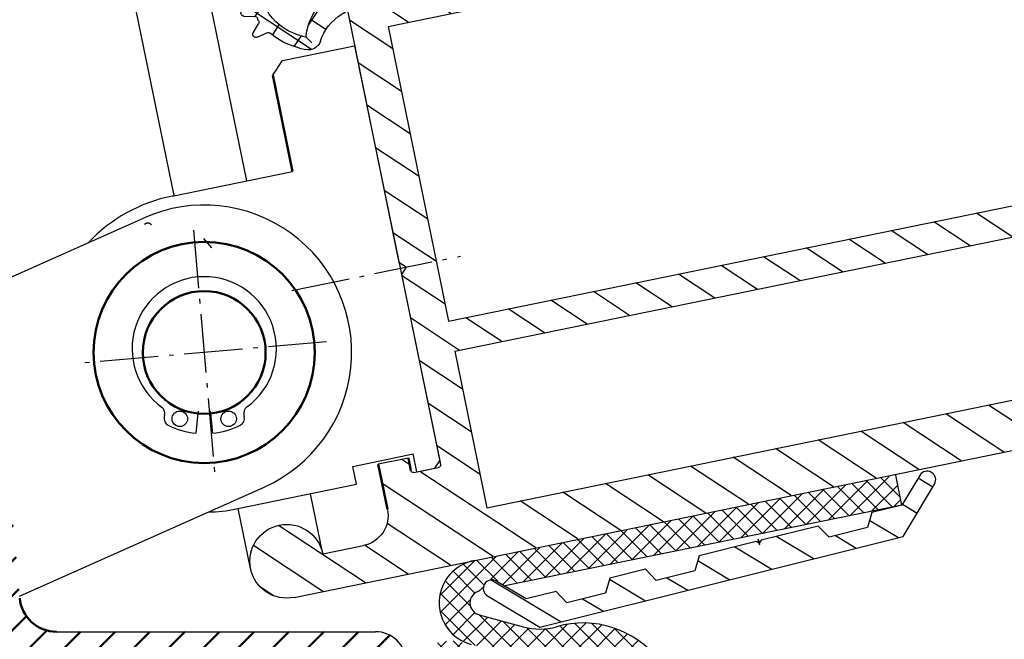
# Model space of a CAD drawing. Units: millimetres. Extents: x -39900 to 10350, y -25737 to 25906.
# Drawn here: x -12363 to -12282, y -21316 to -21266 of the extents above; entities that cross this region are included whole.
import ezdxf

# ---------------------------------------------------------------- set-up
doc = ezdxf.new("R2010")
doc.units = ezdxf.units.MM
for name, pattern in [('AM_DIN_F_W050', [6.25, 4.75, -1.5]), ('AM_DIN_F_W050x2', [3.125, 2.25, -0.875]), ('AM_DIN_G_W050', [13.75, 9.75, -1.5, 1, -1.5]), ('AM_DIN_G_W050x2', [6.875, 4.75, -0.875, 0.375, -0.875]), ('GEN7', [15, 10, -2.5, 0, -2.5])]:
    doc.linetypes.add(name, pattern=pattern)
doc.layers.add('7', color=212, linetype='GEN7')
doc.layers.add('8', color=1, linetype='Continuous')
for name, color, linetype, lineweight in [('AM_0', 7, 'Continuous', 50), ('AM_3', 6, 'AM_DIN_F_W050', 25), ('AM_7', 142, 'AM_DIN_G_W050', 25), ('AM_8', 1, 'Continuous', 25)]:
    doc.layers.add(name, color=color, linetype=linetype, lineweight=lineweight)

# ---------------------------------------------------------------- blocks, each defined once
blk = doc.blocks.new('Dichtung 2')
h = blk.add_hatch()
h.set_pattern_fill('_U', color=256, scale=2, angle=45, style=0, double=1, pattern_type=0)
h.set_pattern_definition([(45, (-125.3338088219461, -230.4821875687321), (-1.414213562373095, 1.414213562373095), []), (135, (-125.3338088219461, -230.4821875687321), (-1.414213562373095, -1.414213562373095), [])])
edge = h.paths.add_edge_path()
edge.add_arc((-5877.808922269573, 2443.867943770011), 0.2499999999991565, 190.9229933612258, 335.9229933678441)
edge.add_line((-5877.58067277687, 2443.765952745498), (-5877.219817352666, 2444.557777705814))
edge.add_arc((-5876.992327034947, 2444.454104395149), 0.2499999999999677, 90.07560214251168, 155.4999999996913, ccw=False)
edge.add_arc((-5877.000244070511, 2450.454099171859), 5.750000000000031, 270.0756021426205, 271.9243978571889)
edge.add_arc((-5876.84227458746, 2444.459821239335), 0.2499999999983065, 16.500000000489592, 81.92439786028058, ccw=False)
edge.add_line((-5876.602569653745, 2444.530825075513), (-5876.354378404729, 2443.692945460849))
edge.add_arc((-5876.115204193389, 2443.765716998075), 0.2500000000001062, 196.9229933610719, 341.922993367943)
edge.add_line((-5875.87754411023, 2443.68814325978), (-5875.601433736078, 2444.513350183066))
edge.add_arc((-5875.364352822276, 2444.434024018964), 0.2500000000006024, 96.07560214295728, 161.4999999998741, ccw=False)
edge.add_arc((-5875.999396721164, 2450.400322640932), 5.750000000000318, 276.0756021431044, 277.9243978578659)
edge.add_arc((-5875.21571995074, 2444.455394297428), 0.2500000000011109, 22.49999999981759, 87.92439785496128, ccw=False)
edge.add_line((-5874.984750067611, 2444.551065155519), (-5874.651748759376, 2443.747128880887))
edge.add_arc((-5874.420078874671, 2443.841091982804), 0.2500000000015691, 202.0770066317151, 347.0770066388388)
edge.add_line((-5874.176410993863, 2443.785181662979), (-5873.987271853597, 2444.638333191357))
edge.add_arc((-5873.743197851817, 2444.584223287874), 0.2499999999998671, 102.0756021425994, 167.5000000002223, ccw=False)
edge.add_arc((-5874.998410940096, 2450.451457738874), 5.749999999999877, 282.0756021427545, 283.9243978575645)
edge.add_arc((-5873.513340324309, 2444.641906331404), 0.2499999999991324, 48.50000000036971, 113.9243978558722, ccw=False)
edge.add_line((-5873.347685312257, 2444.829145261602), (-5872.693198647126, 2444.250104373649))
edge.add_arc((-5872.528930452015, 2444.438561159344), 0.2499999999991359, 228.9229933611786, 373.9229933679402)
edge.add_line((-5872.28627545264, 2444.498715554676), (-5872.489413621138, 2445.344846921222))
edge.add_arc((-5872.246321141039, 2445.403208262186), 0.2499999999998096, 128.0756021425987, 193.5000000000122, ccw=False)
edge.add_arc((-5875.946525486385, 2450.126394454015), 5.750000000000753, 308.0756021427408, 334.9999999999903)
edge.add_line((-5870.735255710924, 2447.696339449004), (-5870.513282157447, 2448.172363270609))
edge.add_arc((-5871.419589944484, 2448.594981532349), 0.9999999999998831, 335.0000000000475, 421.2197930846505)
edge.add_arc((-5869.074729698745, 2452.863758940034), 3.870403487228236, 198.6720392397759, 241.2197930878198, ccw=False)
edge.add_arc((-5873.241420793398, 2451.624646527725), 0.5000000000009095, 359.9999999997394, 450)
edge.add_line((-5873.241420793398, 2452.124646527725), (-5875.067522668891, 2452.124646527725))
edge.add_arc((-5875.067522668891, 2452.374646527725), 0.25, 180, 270, ccw=False)
edge.add_line((-5875.317522668891, 2452.374646527725), (-5875.317522668891, 2453.774646527726))
edge.add_arc((-5875.067522668891, 2453.774646527726), 0.25, 90, 180, ccw=False)
edge.add_line((-5875.067522668891, 2454.024646527726), (-5874.61752266889, 2454.024646527726))
edge.add_arc((-5874.61752266889, 2454.274646527726), 0.25, 270, 360)
edge.add_line((-5874.36752266889, 2454.274646527726), (-5874.36752266889, 2454.441378508627))
edge.add_arc((-5874.617522668889, 2454.441378508626), 0.2499999999990905, 1.042204158025757e-10, 36.84295147910671)
edge.add_line((-5874.417452146111, 2454.591284432175), (-5875.416423763533, 2455.924552451274))
edge.add_arc((-5875.616494286312, 2455.774646527726), 0.2499999999995894, 36.8429514788149, 90)
edge.add_line((-5875.616494286312, 2456.024646527726), (-5881.366347300484, 2456.024646527726))
edge.add_arc((-5881.366347300484, 2455.774646527726), 0.25, 90.00000000020843, 143.1570485212267)
edge.add_line((-5881.566417823264, 2455.924552451273), (-5882.565389440684, 2454.591284432174))
edge.add_arc((-5882.365318917905, 2454.441378508626), 0.2499999999998621, 143.1570485211017, 179.9999999998958)
edge.add_line((-5882.615318917905, 2454.441378508627), (-5882.615318917905, 2454.274646527726))
edge.add_arc((-5882.365318917905, 2454.274646527726), 0.25, 180, 270)
edge.add_line((-5882.365318917905, 2454.024646527726), (-5881.915318917905, 2454.024646527726))
edge.add_arc((-5881.915318917905, 2453.774646527726), 0.25, 0, 90, ccw=False)
edge.add_line((-5881.665318917905, 2453.774646527726), (-5881.665318917904, 2452.374646527725))
edge.add_arc((-5881.915318917904, 2452.374646527727), 0.25, 270, 359.9999999995831, ccw=False)
edge.add_line((-5881.915318917904, 2452.124646527727), (-5883.741420793397, 2452.124646527727))
edge.add_arc((-5883.741420793397, 2451.624646527727), 0.5, 90, 180)
edge.add_arc((-5887.908111888197, 2452.863758939862), 3.870403487311183, 298.78020691534425, 341.32796076339685, ccw=False)
edge.add_arc((-5885.563251642349, 2448.594981532237), 0.9999999999171535, 118.7802069101817, 204.999999994974)
edge.add_line((-5886.469559429348, 2448.172363270611), (-5886.24758587587, 2447.696339449005))
edge.add_arc((-5881.036316100412, 2450.126394454016), 5.74999999999866, 205.0000000000294, 231.9243978574066)
edge.add_arc((-5884.73652044576, 2445.40320826219), 0.2500000000008969, -13.500000000369027, 51.92439785336188, ccw=False)
edge.add_line((-5884.49342796566, 2445.344846921224), (-5884.696566134158, 2444.49871555468))
edge.add_arc((-5884.453911134782, 2444.438561159346), 0.2500000000003044, 166.0770066319076, 311.0770066388415)
edge.add_line((-5884.28964293967, 2444.250104373651), (-5883.635156274542, 2444.829145261605))
edge.add_arc((-5883.469501262489, 2444.641906331406), 0.2500000000011496, 66.07560214247678, 131.4999999995792, ccw=False)
edge.add_arc((-5881.984430646699, 2450.451457738875), 5.74999999999967, 256.0756021424817, 257.9243978573192)
edge.add_arc((-5883.239643734982, 2444.584223287875), 0.2500000000005159, 12.499999999936108, 77.92439785488932, ccw=False)
edge.add_line((-5882.995569733201, 2444.638333191359), (-5882.806430592933, 2443.785181662981))
edge.add_arc((-5882.562762712127, 2443.841091982806), 0.2499999999990245, 192.9229933611529, 337.9229933679533)
edge.add_line((-5882.331092827425, 2443.747128880888), (-5881.998091519187, 2444.551065155519))
edge.add_arc((-5881.76712163606, 2444.455394297428), 0.2500000000000306, 92.07560214275111, 157.4999999999266, ccw=False)
edge.add_arc((-5880.983444865681, 2450.400322640939), 5.75000000000033, 262.0756021426922, 263.9243978572784)
edge.add_arc((-5881.618488764522, 2444.434024018966), 0.2500000000004587, 18.499999999829527, 83.92439785914848, ccw=False)
edge.add_line((-5881.38140785072, 2444.513350183067), (-5881.105297476566, 2443.688143259782))
edge.add_arc((-5880.867637393409, 2443.765716998076), 0.2499999999988283, 198.0770066320873, 343.077006638668)
edge.add_line((-5880.62846318207, 2443.692945460849), (-5880.380271933052, 2444.530825075513))
edge.add_arc((-5880.140566999336, 2444.459821239337), 0.2499999999999311, 98.075602142815, 163.4999999999286, ccw=False)
edge.add_arc((-5879.982597516257, 2450.454099171859), 5.749999999999141, 268.0756021423937, 269.9243978571257)
edge.add_arc((-5879.990514551851, 2444.454104395149), 0.2500000000000067, 24.500000000032628, 89.92439785644598, ccw=False)
edge.add_line((-5879.763024234131, 2444.557777705814), (-5879.40216880993, 2443.765952745499))
edge.add_arc((-5879.173919317227, 2443.86794377001), 0.2499999999997911, 204.0770066316802, 349.0770066389555)
edge.add_line((-5878.928448630286, 2443.820571395644), (-5878.769199267425, 2444.679804067966))
edge.add_arc((-5878.523385540536, 2444.634245186594), 0.249999999998304, 104.07560214307011, 169.5000000002717, ccw=False)
edge.add_arc((-5878.491420793399, 2450.625990759088), 5.750000000000144, 269.0756021426652, 270.9243978573348)
edge.add_arc((-5878.459456046261, 2444.634245186592), 0.2500000000000994, 10.500000000062187, 75.92439785723349, ccw=False)
edge.add_line((-5878.21364231937, 2444.679804067966), (-5878.054392956512, 2443.820571395644))
edge = h.paths.add_edge_path(flags=16)
edge.add_line((-5880.665318917904, 2452.624646527726), (-5880.665318917905, 2454.524646527726))
edge.add_arc((-5880.165318917905, 2454.524646527726), 0.5, 90, 180, ccw=False)
edge.add_line((-5880.165318917905, 2455.024646527726), (-5876.817522668891, 2455.024646527726))
edge.add_arc((-5876.817522668891, 2454.524646527726), 0.5, 0, 90, ccw=False)
edge.add_line((-5876.317522668891, 2454.524646527726), (-5876.317522668891, 2452.624646527725))
edge.add_arc((-5876.817522668891, 2452.624646527725), 0.5, -90, 0, ccw=False)
edge.add_line((-5876.817522668891, 2452.124646527725), (-5880.165318917904, 2452.124646527726))
edge.add_arc((-5880.165318917904, 2452.624646527726), 0.5, 180, 270, ccw=False)
edge = h.paths.add_edge_path(flags=16)
edge.add_line((-5871.460480735968, 2448.432203292698), (-5871.459899045235, 2448.431146026691))
edge.add_arc((-5871.354601437027, 2448.261109519713), 0.1999999999997556, 121.7684715652759, 155.0000000000727)
edge.add_line((-5871.535862994434, 2448.34563317206), (-5871.641563497962, 2448.118957710743))
edge.add_arc((-5875.946525486384, 2450.126394454016), 4.750000000000178, 295.0452940455598, 334.9999999999442, ccw=False)
edge.add_arc((-5873.956852897824, 2445.868319420585), 0.05000000000001247, 282.8035016707517, 295.04529404868896, ccw=False)
edge.add_arc((-5874.998410940086, 2450.451457738877), 4.7499999999997, 266.86817448455656, 282.8035016691689, ccw=False)
edge.add_arc((-5875.999396721173, 2450.400322640938), 4.749999999991671, 260.9314924480669, 278.9806212287876, ccw=False)
edge.add_arc((-5876.755950230518, 2445.660319815262), 0.04999999999997819, 80.93149243686968, 92.91730326660993)
edge.add_arc((-5877.000244070515, 2450.454099171859), 4.749999999999555, 254.4287464878872, 272.917303267395, ccw=False)
edge.add_arc((-5878.288739501081, 2445.830271804255), 0.04999999999993833, 74.42874649247024, 92.42004922213042)
edge.add_arc((-5878.491420793401, 2450.625990759088), 4.749999999999974, 267.57995077323693, 272.42004922676307, ccw=False)
edge.add_arc((-5878.694102085717, 2445.830271804256), 0.04999999999936944, 87.57995078201267, 105.5712535109613)
edge.add_arc((-5879.98259751628, 2450.45409917186), 4.749999999999756, 267.0826967325392, 285.57125351204354, ccw=False)
edge.add_arc((-5880.226891356277, 2445.660319815262), 0.05000000000021516, 87.08269674070257, 99.0685075546505)
edge.add_arc((-5880.983444865675, 2450.40032264094), 4.750000000000755, 261.0193787718184, 279.0685075526598, ccw=False)
edge.add_arc((-5881.984430646651, 2450.451457738873), 4.750000000008201, 257.1964983301569, 273.1318255146798, ccw=False)
edge.add_arc((-5883.025988688973, 2445.868319420586), 0.0500000000000478, 244.9547059536407, 257.1964983335444, ccw=False)
edge.add_arc((-5881.036316100413, 2450.126394454018), 4.750000000000011, 205.0000000000459, 244.954705954477, ccw=False)
edge.add_line((-5885.341278088836, 2448.118957710746), (-5885.446978592362, 2448.345633172063))
edge.add_arc((-5885.628240149769, 2448.261109519715), 0.1999999999997349, 24.99999999992732, 58.23152843472407)
edge.add_line((-5885.522942541561, 2448.431146026694), (-5885.522360850828, 2448.432203292701))
edge.add_line((-5885.522360850828, 2448.432203292701), (-5885.521779160095, 2448.433260558707))
edge.add_arc((-5885.444068968325, 2448.61754600603), 0.1999999999999518, 247.1356341650589, 287.6318186451552)
edge.add_arc((-5886.782823479833, 2452.829717430612), 4.619802229981357, 287.6318186449238, 329.1878477426795)
edge.add_arc((-5882.643330189815, 2450.360894059442), 0.2000000000010302, 133.9297968035601, 149.187847744275, ccw=False)
edge.add_arc((-5881.741420793396, 2449.424646527724), 1.499999999999741, 89.99999999996533, 133.9297968041625, ccw=False)
edge.add_line((-5881.741420793395, 2450.924646527724), (-5875.241420793397, 2450.924646527725))
edge.add_arc((-5875.241420793402, 2449.424646527724), 1.500000000000909, 46.07020319576333, 89.99999999982629, ccw=False)
edge.add_arc((-5874.339511396983, 2450.360894059444), 0.1999999999999819, 30.812152256684783, 46.07020319543187, ccw=False)
edge.add_arc((-5870.200018106954, 2452.829717430604), 4.619802229985941, 210.8121522571039, 252.3681813548577)
edge.add_arc((-5871.538772618483, 2448.617546006027), 0.2000000000034249, 252.3681813556965, 292.8643658381634)
edge.add_line((-5871.461062426701, 2448.433260558705), (-5871.460480735968, 2448.432203292698))
for p, q in [((-5881.566417823264, 2455.924552451273), (-5882.565389440684, 2454.591284432174)), ((-5875.616494286312, 2456.024646527726), (-5881.366347300484, 2456.024646527726)), ((-5875.416423763533, 2455.924552451274), (-5874.417452146111, 2454.591284432174)), ((-5880.665318917905, 2454.524646527726), (-5880.665318917904, 2452.624646527725)), ((-5880.165318917905, 2455.024646527726), (-5876.817522668891, 2455.024646527726)), ((-5876.317522668891, 2454.524646527726), (-5876.317522668891, 2452.624646527725)), ((-5882.615318917905, 2454.441378508627), (-5882.615318917905, 2454.274646527726)), ((-5881.915318917905, 2454.024646527726), (-5882.365318917905, 2454.024646527726)), ((-5881.665318917905, 2453.774646527726), (-5881.665318917904, 2452.374646527725)), ((-5875.317522668891, 2453.774646527726), (-5875.317522668891, 2452.374646527725)), ((-5875.067522668891, 2454.024646527726), (-5874.61752266889, 2454.024646527726)), ((-5874.36752266889, 2454.441378508627), (-5874.36752266889, 2454.274646527726)), ((-5881.915318917904, 2452.124646527727), (-5883.741420793397, 2452.124646527727)), ((-5876.817522668891, 2452.124646527725), (-5880.165318917904, 2452.124646527726)), ((-5875.067522668891, 2452.124646527725), (-5873.241420793398, 2452.124646527725)), ((-5881.741420793398, 2450.924646527727), (-5875.241420793397, 2450.924646527725)), ((-5886.24758587587, 2447.696339449005), (-5886.469559429349, 2448.172363270612)), ((-5886.038482669894, 2448.750401834834), (-5885.522360850828, 2448.432203292701)), ((-5885.522942541561, 2448.431146026694), (-5885.521779160095, 2448.433260558707)), ((-5885.341278088834, 2448.118957710746), (-5885.446978592362, 2448.345633172063)), ((-5871.641563497962, 2448.118957710743), (-5871.535862994434, 2448.34563317206)), ((-5871.459899045235, 2448.431146026691), (-5871.461062426701, 2448.433260558705)), ((-5870.944358916902, 2448.750401834831), (-5871.460480735968, 2448.432203292698)), ((-5870.735255710927, 2447.696339449003), (-5870.513282157447, 2448.172363270609)), ((-5884.696566134158, 2444.49871555468), (-5884.49342796566, 2445.344846921224)), ((-5872.28627545264, 2444.498715554677), (-5872.489413621138, 2445.344846921222)), ((-5884.289642939671, 2444.250104373651), (-5883.635156274542, 2444.829145261605)), ((-5882.806430592933, 2443.785181662981), (-5882.995569733201, 2444.638333191358)), ((-5882.331092827422, 2443.747128880889), (-5881.998091519187, 2444.551065155519)), ((-5881.105297476566, 2443.688143259782), (-5881.38140785072, 2444.513350183067)), ((-5880.628463182069, 2443.69294546085), (-5880.380271933052, 2444.530825075513)), ((-5879.40216880993, 2443.765952745499), (-5879.763024234132, 2444.557777705815)), ((-5878.928448630286, 2443.820571395644), (-5878.769199267425, 2444.679804067966)), ((-5878.054392956512, 2443.820571395644), (-5878.213642319372, 2444.679804067966)), ((-5877.580672776868, 2443.765952745499), (-5877.219817352666, 2444.557777705814)), ((-5876.354378404729, 2443.692945460849), (-5876.602569653745, 2444.530825075513)), ((-5875.877544110232, 2443.688143259781), (-5875.601433736078, 2444.513350183066)), ((-5874.651748759376, 2443.747128880887), (-5874.984750067611, 2444.551065155518)), ((-5874.176410993865, 2443.78518166298), (-5873.987271853597, 2444.638333191357)), ((-5872.693198647126, 2444.250104373649), (-5873.347685312256, 2444.829145261603))]:
    blk.add_line(p, q)
for centre, radius, start, end in [((-5881.366347300484, 2455.774646527726), 0.25, 90, 143.1570485211948), ((-5875.616494286312, 2455.774646527726), 0.25, 36.84295147880518, 90), ((-5882.365318917905, 2454.441378508627), 0.25, 143.1570485211948, 180), ((-5880.165318917905, 2454.524646527726), 0.5, 90, 180), ((-5876.817522668891, 2454.524646527726), 0.5, 0, 90), ((-5874.61752266889, 2454.441378508627), 0.25, 0, 36.84295147880518), ((-5882.365318917905, 2454.274646527726), 0.25, 180, 270), ((-5881.915318917905, 2453.774646527726), 0.25, 0, 90), ((-5875.067522668891, 2453.774646527726), 0.25, 90, 180), ((-5874.61752266889, 2454.274646527726), 0.25, 270, 0), ((-5883.741420793397, 2451.624646527727), 0.5, 90, 179.9999999999796), ((-5881.915318917904, 2452.374646527727), 0.25, 270, 359.9999999999796), ((-5880.165318917904, 2452.624646527726), 0.5, 179.9999999999796, 270), ((-5876.817522668891, 2452.624646527725), 0.5, 270, 0), ((-5875.067522668891, 2452.374646527725), 0.25, 180, 270), ((-5873.241420793398, 2451.624646527725), 0.5, 0, 90), ((-5887.908111888198, 2452.863758939862), 3.870403487311465, 298.7802069153637, 341.3279607633669), ((-5869.074729698597, 2452.863758939859), 3.870403487311465, 198.6720392366177, 241.2197930846131), ((-5882.643330189814, 2450.360894059444), 0.2, 133.9297968041909, 149.1878477428018), ((-5881.741420793395, 2449.424646527724), 1.5, 90, 133.9297968041909), ((-5875.241420793401, 2449.424646527723), 1.5, 46.07020319579983, 90), ((-5874.339511396982, 2450.360894059443), 0.2, 30.81215225715415, 46.07020319579983), ((-5886.782823479842, 2452.829717430606), 4.619802229985367, 287.6318186451596, 329.1878477428018), ((-5870.200018106953, 2452.829717430603), 4.619802229985367, 210.8121522571542, 252.3681813548446), ((-5885.563251642312, 2448.594981532352), 1, 118.7802069153637, 205.0000000000362), ((-5871.419589944484, 2448.59498153235), 1, 334.9999999999551, 61.21979308461308), ((-5885.628240149769, 2448.261109519714), 0.2, 25.00000000003617, 58.23152843476876), ((-5885.444068968325, 2448.61754600603), 0.2, 247.1356341650607, 287.6318186451596), ((-5881.036316100412, 2450.126394454017), 4.749999999999996, 205.0000000000362, 244.9547059544154), ((-5875.946525486384, 2450.126394454016), 4.749999999999996, 295.0452940455414, 334.9999999999551), ((-5871.538772618471, 2448.617546006028), 0.2, 252.3681813548446, 292.8643658349413), ((-5871.354601437027, 2448.261109519712), 0.2, 121.7684715652073, 154.9999999999552), ((-5881.036316100412, 2450.126394454018), 5.749999999999996, 205.0000000000362, 231.924397857422), ((-5875.946525486384, 2450.126394454017), 5.749999999999996, 308.0756021425828, 334.9999999999551), ((-5883.025988688973, 2445.868319420586), 0.05, 244.9547059544154, 257.196498330859), ((-5881.984430646709, 2450.451457738878), 4.749999999999997, 257.196498330859, 273.1318255153885), ((-5880.983444865677, 2450.400322640939), 4.749999999999999, 261.0193787718389, 279.0685075525718), ((-5880.226891356278, 2445.660319815262), 0.05, 87.08269673255033, 99.06850755278408), ((-5879.982597516281, 2450.45409917186), 4.749999999999999, 267.0826967325503, 285.5712535120567), ((-5878.694102085719, 2445.830271804255), 0.05, 87.57995077317818, 105.5712535121114), ((-5878.694102085716, 2445.830271804255), 0.05, 87.57995077317653, 105.5712535120568), ((-5878.491420793395, 2450.625990759088), 4.75, 267.5799507731712, 272.4200492268178), ((-5878.288739501081, 2445.830271804255), 0.05, 74.42874648788863, 92.42004922682182), ((-5878.288739501078, 2445.830271804255), 0.05, 74.4287464878399, 92.4200492268234), ((-5877.000244070515, 2450.45409917186), 4.749999999999999, 254.4287464878886, 272.9173032673975), ((-5876.755950230518, 2445.660319815262), 0.05, 80.93149244717114, 92.91730326739753), ((-5875.999396721119, 2450.400322640938), 4.749999999999999, 260.9314924474284, 278.9806212281534), ((-5874.998410940087, 2450.451457738877), 4.749999999999997, 266.8681744845626, 282.8035016691407), ((-5873.956852897823, 2445.868319420585), 0.05, 282.8035016691407, 295.0452940455414), ((-5884.736520445759, 2445.403208262188), 0.2499999999999999, 346.4999999999464, 51.92439785742203), ((-5883.469501262488, 2444.641906331406), 0.2499999999999999, 66.07560214273, 131.4999999998262), ((-5881.984430646709, 2450.451457738878), 5.749999999999996, 256.0756021424665, 257.9243978574208), ((-5878.523385540537, 2444.634245186592), 0.25, 104.0756021426666, 169.4999999998574), ((-5878.491420793398, 2450.625990759088), 5.75, 269.0756021426743, 270.9243978573257), ((-5878.459456046261, 2444.634245186592), 0.25, 10.50000000012331, 75.924397857284), ((-5874.998410940087, 2450.451457738876), 5.749999999999996, 282.0756021425831, 283.9243978574692), ((-5873.51334032431, 2444.641906331404), 0.2499999999999999, 48.50000000013575, 113.9243978572687), ((-5872.246321141039, 2445.403208262186), 0.2499999999999999, 128.0756021425828, 193.5000000000251), ((-5884.453911134782, 2444.438561159346), 0.2499999999999999, 166.0770066319155, 311.0770066387946), ((-5883.239643734981, 2444.584223287875), 0.2499999999999999, 12.50000000003165, 77.92439785742074), ((-5881.76712163606, 2444.455394297428), 0.2499999999999999, 92.07560214275352, 157.49999999987), ((-5880.983444865678, 2450.400322640939), 5.749999999999999, 262.0756021425909, 263.9243978572511), ((-5881.618488764521, 2444.434024018965), 0.25, 18.50000000009138, 83.92439785725105), ((-5880.140566999336, 2444.459821239337), 0.25, 98.07560214271774, 163.4999999999332), ((-5879.982597516283, 2450.45409917186), 5.75, 268.0756021427431, 269.9243978573841), ((-5879.990514551851, 2444.454104395149), 0.25, 24.50000000006026, 89.92439785738404), ((-5876.992327034947, 2444.454104395149), 0.25, 90.07560214261595, 155.4999999999221), ((-5877.000244070513, 2450.454099171859), 5.75, 270.075602142616, 271.9243978572056), ((-5876.842274587462, 2444.459821239337), 0.25, 16.5000000000413, 81.92439785722534), ((-5875.364352822276, 2444.434024018964), 0.25, 96.07560214269847, 161.4999999998826), ((-5875.999396721118, 2450.400322640938), 5.749999999999999, 276.0756021426985, 277.9243978574016), ((-5875.215719950738, 2444.455394297427), 0.2499999999999999, 22.5000000001222, 87.92439785724648), ((-5873.743197851817, 2444.584223287873), 0.2499999999999999, 102.0756021425831, 167.4999999999422), ((-5872.528930452016, 2444.438561159343), 0.2499999999999999, 228.9229933611749, 13.92299336805433), ((-5882.562762712128, 2443.841091982806), 0.2499999999999999, 192.9229933612345, 337.9229933680353), ((-5880.867637393409, 2443.765716998076), 0.25, 198.0770066321, 343.0770066387078), ((-5879.173919317226, 2443.86794377001), 0.25, 204.0770066321117, 349.0770066388612), ((-5877.808922269572, 2443.86794377001), 0.25, 190.9229933611188, 335.9229933678541), ((-5876.115204193388, 2443.765716998075), 0.25, 196.9229933612665, 341.9229933678943), ((-5874.42007887467, 2443.841091982804), 0.2499999999999999, 202.0770066319487, 347.077006638743)]:
    blk.add_arc(centre, radius, start, end)
blk = doc.blocks.new('Rahmenprofil 02.05.')
at = {"layer": 'AM_8'}
h = blk.add_hatch(dxfattribs=at)
h.set_pattern_fill('_U', color=256, scale=2.5, angle=135, style=0, pattern_type=0)
h.set_pattern_definition([(135, (3748.282672912344, -6638.811974266609), (-1.767766952966369, -1.767766952966369), [])])
edge = h.paths.add_edge_path()
edge.add_line((-1575.876492866318, -2672.931877402826), (-1576.153313704551, -2672.931876692706))
edge.add_arc((-1576.153312934971, -2672.631876692707), 0.3000000000001458, 179.9999999999783, 269.99985302103073, ccw=False)
edge.add_line((-1576.453312934972, -2672.631876692707), (-1576.453312934973, -2672.417176105823))
edge.add_line((-1576.453312934973, -2672.417176105823), (-1576.453312934974, -2669.017176105823))
edge.add_line((-1576.453312934974, -2669.017176105823), (-1576.453312934972, -2668.241706808254))
edge.add_arc((-1576.155510986853, -2668.205180888371), 0.3000335699995897, 7.293649092007115, 186.9925014581598, ccw=False)
edge.add_line((-1575.85790513222, -2668.167090227897), (-1574.603061484002, -2668.594014467897))
edge.add_line((-1574.603061484002, -2668.594014467897), (-1574.64350371134, -2669.056268001487))
edge.add_arc((-1574.394455050079, -2669.078057088745), 0.2499999999990846, 174.9999651297387, 230.0600760314319)
edge.add_line((-1574.5549510601, -2669.269736588867), (-1574.480179141097, -2669.312900398674))
edge.add_arc((-1574.39445505008, -2669.078057088744), 0.249999999999997, 249.9465652077615, 304.994692937332)
edge.add_line((-1574.251079910244, -2669.28285838092), (-1573.724353594, -2668.914113347897))
edge.add_line((-1573.724353594, -2668.914113347897), (-1572.775348474, -2667.769307437898))
edge.add_line((-1572.775348474, -2667.769307437898), (-1572.604234138911, -2667.299533026621))
edge.add_arc((-1573.074038512293, -2667.128407777897), 0.4999999999995544, 339.9859540154537, 449.999999999974)
edge.add_line((-1573.074038512292, -2666.628407777897), (-1573.60574846519, -2666.628407777897))
edge.add_arc((-1573.60574846519, -2667.128407777897), 0.4999999999998863, 89.99999999994789, 159.8806347073925)
edge.add_line((-1574.075237487972, -2666.956419239073), (-1574.185062214001, -2667.256215397897))
edge.add_line((-1574.185062214001, -2667.256215397897), (-1575.44944171722, -2666.825762551834))
edge.add_arc((-1576.133601650459, -2668.705104241296), 2.000000000000222, 69.99635235833824, 89.9945963892859)
edge.add_line((-1576.133413028862, -2666.70510425019), (-1576.453312934956, -2666.705074080173))
edge.add_line((-1576.453312934956, -2666.705074080173), (-1576.453312934957, -2665.781740283928))
edge.add_line((-1576.453312934957, -2665.781740283928), (-1577.707600758364, -2662.514208791188))
edge.add_line((-1577.707600758364, -2662.514208791188), (-1578.353574946387, -2662.226602552711))
edge.add_line((-1578.353574946387, -2662.226602552711), (-1578.065968707911, -2661.58062836469))
edge.add_line((-1578.065968707911, -2661.580628364689), (-1579.353312935004, -2658.226981996189))
edge.add_line((-1579.353312935004, -2658.22698199619), (-1579.353312935005, -2655.705073981651))
edge.add_line((-1579.353312935005, -2655.705073981651), (-1592.953312935005, -2655.705073981652))
edge.add_line((-1592.953312935005, -2655.705073981652), (-1592.953312935005, -2612.645061289324))
edge.add_line((-1592.953312935005, -2612.645061289324), (-1580.953312935004, -2612.645061289324))
edge.add_line((-1580.953312935004, -2612.645061289325), (-1580.953312935005, -2609.645061289324))
edge.add_line((-1580.953312935005, -2609.645061289324), (-1592.953312935005, -2609.645061289324))
edge.add_line((-1592.953312935005, -2609.645061289324), (-1592.953312935005, -2606.347344209637))
edge.add_line((-1592.953312935005, -2606.347344209637), (-1593.453312935006, -2605.99724044053))
edge.add_line((-1593.453312935006, -2605.99724044053), (-1592.953312935007, -2605.647136671425))
edge.add_line((-1592.953312935007, -2605.647136671425), (-1593.453312935006, -2605.29703290232))
edge.add_line((-1593.453312935006, -2605.29703290232), (-1592.953312935006, -2604.946929133215))
edge.add_line((-1592.953312935006, -2604.946929133215), (-1593.453312935006, -2604.596825364109))
edge.add_line((-1593.453312935006, -2604.59682536411), (-1592.953312935006, -2604.246721595005))
edge.add_line((-1592.953312935006, -2604.246721595005), (-1593.453312935006, -2603.8966178259))
edge.add_line((-1593.453312935006, -2603.8966178259), (-1592.953312935006, -2603.546514056795))
edge.add_line((-1592.953312935006, -2603.546514056795), (-1593.453312935006, -2603.19641028769))
edge.add_line((-1593.453312935006, -2603.19641028769), (-1592.953312935006, -2602.846306518585))
edge.add_line((-1592.953312935006, -2602.846306518585), (-1593.453312935005, -2602.49620274948))
edge.add_line((-1593.453312935005, -2602.49620274948), (-1592.953312935005, -2602.146098980375))
edge.add_line((-1592.953312935005, -2602.146098980375), (-1593.453312935005, -2601.79599521127))
edge.add_line((-1593.453312935005, -2601.79599521127), (-1592.953312935005, -2601.445891442165))
edge.add_line((-1592.953312935005, -2601.445891442165), (-1593.453312935005, -2601.09578767306))
edge.add_line((-1593.453312935005, -2601.09578767306), (-1592.953312935005, -2600.745683903955))
edge.add_line((-1592.953312935005, -2600.745683903955), (-1593.453312935005, -2600.39558013485))
edge.add_line((-1593.453312935005, -2600.39558013485), (-1592.953312935005, -2600.045476365745))
edge.add_line((-1592.953312935005, -2600.045476365745), (-1593.453312935004, -2599.69537259664))
edge.add_line((-1593.453312935004, -2599.69537259664), (-1592.953312935005, -2599.345268827535))
edge.add_line((-1592.953312935005, -2599.345268827535), (-1593.453312935005, -2598.99516505843))
edge.add_line((-1593.453312935005, -2598.99516505843), (-1592.953312935004, -2598.645061289325))
edge.add_arc((-1593.453312935004, -2598.645061289325), 0.5, 359.999999999987, 449.999999999974)
edge.add_line((-1593.453312935004, -2598.145061289325), (-1595.953312934983, -2598.145061289325))
edge.add_arc((-1595.953312934984, -2643.145061289325), 45, 89.99999999999885, 121.3779806805768)
edge.add_arc((-1616.259893992939, -2609.84877372244), 6.000000000000066, 121.3779806805757, 141.7999999999971)
edge.add_line((-1620.975035351991, -2606.138323350295), (-1639.668454294034, -2629.893421506952))
edge.add_arc((-1634.953312934981, -2633.603871879097), 6.000000000000205, 141.8000000000023, 179.999999999987)
edge.add_line((-1640.953312934981, -2633.603871879096), (-1640.953312935003, -2722.23814598376))
edge.add_arc((-1637.953312935003, -2722.238145983759), 2.999999999999773, 180.0000000000108, 449.999999999974)
edge.add_line((-1637.953312935002, -2719.238145983759), (-1637.953312935002, -2715.855061289323))
edge.add_arc((-1635.453312935002, -2715.855061289324), 2.5, 89.99999999999483, 179.999999999987, ccw=False)
edge.add_line((-1635.453312935001, -2713.355061289324), (-1631.709859043507, -2713.355061289324))
edge.add_line((-1631.709859043507, -2713.355061289324), (-1631.716977683725, -2710.855061289324))
edge.add_line((-1631.716977683725, -2710.855061289323), (-1632.753312935004, -2710.855061289324))
edge.add_arc((-1632.753312935004, -2710.655061289324), 0.2000000000001592, 179.9999999999674, 270, ccw=False)
edge.add_line((-1632.953312935004, -2710.655061289323), (-1632.953312935004, -2708.605061289316))
edge.add_arc((-1632.753312935004, -2708.605061289317), 0.1999999999998181, 89.99999999993491, 180, ccw=False)
edge.add_line((-1632.753312935004, -2708.405061289317), (-1616.953312935006, -2708.405061289312))
edge.add_line((-1616.953312935006, -2708.405061289312), (-1616.453312935001, -2707.905061289321))
edge.add_line((-1616.453312935001, -2707.905061289321), (-1615.953312934997, -2708.405061289321))
edge.add_line((-1615.953312934997, -2708.405061289321), (-1593.203312935004, -2708.405061289317))
edge.add_arc((-1593.203312935003, -2707.905061289317), 0.5, 269.9999999999739, 360)
edge.add_line((-1592.703312935003, -2707.905061289317), (-1592.703312935005, -2706.941429087647))
edge.add_arc((-1593.001100415004, -2706.905061289317), 0.3000000000000518, 353.0371365268279, 516.4218215218133)
edge.add_arc((-1593.4593579845, -2706.705061289317), 0.1999999999996634, 269.99999999960914, 336.4218215218855, ccw=False)
edge.add_line((-1593.459357984501, -2706.905061289317), (-1594.253312935006, -2706.905061289317))
edge.add_arc((-1594.253312935006, -2706.705061289317), 0.1999999999999318, 180, 270.00000000006514, ccw=False)
edge.add_line((-1594.453312935006, -2706.705061289317), (-1594.453312935005, -2703.305061289329))
edge.add_arc((-1594.253312935004, -2703.305061289328), 0.2000000000000455, 90.00000000006509, 180.0000000001628, ccw=False)
edge.add_line((-1594.253312935005, -2703.105061289329), (-1584.651100415003, -2703.105061289329))
edge.add_arc((-1584.651100415003, -2703.305061289328), 0.1999999999999318, 3.26281224261038e-11, 89.99999999993491, ccw=False)
edge.add_line((-1584.451100415003, -2703.305061289328), (-1584.451100415003, -2706.705061289323))
edge.add_arc((-1584.651100415003, -2706.705061289323), 0.1999999999998181, -90.00000000019543, 1.3028511602897197e-10, ccw=False)
edge.add_line((-1584.651100415004, -2706.905061289322), (-1585.445055365511, -2706.905061289318))
edge.add_arc((-1585.445055365509, -2706.705061289318), 0.1999999999999318, 203.578178478234, 269.999999999544, ccw=False)
edge.add_arc((-1585.903312935004, -2706.905061289318), 0.2999999999993285, 23.57817847825876, 179.9999999999783)
edge.add_line((-1586.203312935003, -2706.905061289318), (-1586.203312935004, -2707.905061289317))
edge.add_arc((-1585.703312935004, -2707.905061289317), 0.5, 180, 269.9999999997916)
edge.add_line((-1585.703312935006, -2708.405061289317), (-1581.951100415005, -2708.405061289327))
edge.add_arc((-1581.951100415003, -2707.905061289326), 0.5, 269.9999999998176, 360)
edge.add_line((-1581.451100415003, -2707.905061289326), (-1581.451100415003, -2707.205061289326))
edge.add_arc((-1581.751100415004, -2707.205061289327), 0.3000000000004093, 1.737006930034239e-10, 90.00000000004343)
edge.add_line((-1581.751100415004, -2706.905061289327), (-1582.251100415003, -2706.905061289326))
edge.add_arc((-1582.251100415003, -2706.705061289326), 0.2000000000001592, 179.9999999999674, 269.9999999998697, ccw=False)
edge.add_line((-1582.451100415003, -2706.705061289326), (-1582.451100415003, -2703.355061289327))
edge.add_arc((-1582.201100415003, -2703.355061289327), 0.2500000000002274, 90, 179.9999999999739, ccw=False)
edge.add_line((-1582.201100415003, -2703.105061289327), (-1576.453312934972, -2703.10506128932))
edge.add_line((-1576.453312934972, -2703.10506128932), (-1576.133413028863, -2703.105031119302))
edge.add_arc((-1576.133601650459, -2701.105031128197), 1.999999999999782, 270.0054036106815, 290.0036476416807)
edge.add_line((-1575.44944171722, -2702.984372817659), (-1574.185062214, -2702.553919971596))
edge.add_line((-1574.185062214, -2702.553919971596), (-1574.075237487971, -2702.85371613042))
edge.add_arc((-1573.605748465189, -2702.681727591596), 0.4999999999996297, 200.1193652926287, 269.9999999999739)
edge.add_line((-1573.60574846519, -2703.181727591596), (-1573.074038512292, -2703.181727591596))
edge.add_arc((-1573.074038512293, -2702.681727591596), 0.5000000000004547, 270.000000000026, 380.0140459844985)
edge.add_line((-1572.60423413891, -2702.510602342872), (-1572.775348474001, -2702.040827931595))
edge.add_line((-1572.775348474001, -2702.040827931595), (-1573.724353594, -2700.896022021596))
edge.add_line((-1573.724353594, -2700.896022021596), (-1574.251079910241, -2700.527276988573))
edge.add_arc((-1574.394455050078, -2700.73207828075), 0.2500000000006516, 55.00530706264232, 96.91992922061138)
edge.add_line((-1574.424575585793, -2700.483899407095), (-1574.594306583187, -2700.58188052872))
edge.add_arc((-1574.39445505008, -2700.732078280749), 0.2499999999999295, 143.0734295402366, 185.0000348695638)
edge.add_line((-1574.643503711342, -2700.753867368004), (-1574.603061484001, -2701.216120901596))
edge.add_line((-1574.603061484001, -2701.216120901596), (-1575.857905132221, -2701.643045141597))
edge.add_arc((-1576.155510986853, -2701.604954481122), 0.300033569999453, 173.007498541835, 352.7063509078041, ccw=False)
edge.add_line((-1576.453312934971, -2701.568428561239), (-1576.453312934974, -2700.811722130985))
edge.add_line((-1576.453312934974, -2700.811722130985), (-1576.453312934973, -2697.411722130986))
edge.add_line((-1576.453312934973, -2697.411722130986), (-1576.453312934972, -2697.180373208334))
edge.add_arc((-1576.153312934971, -2697.180373208334), 0.3000000000001819, 90.00014697888241, 179.9999999999566, ccw=False)
edge.add_line((-1576.153313704551, -2696.880373208335), (-1575.87504838821, -2696.88037249451))
edge.add_line((-1575.87504838821, -2696.880372494511), (-1574.2555126697, -2697.816266112931))
edge.add_arc((-1574.155511045948, -2697.643061969658), 0.2000000000000003, 239.9994628656497, 359.999805198657)
edge.add_line((-1573.955511045949, -2697.643062649643), (-1573.955506334843, -2696.257412443808))
edge.add_arc((-1574.955506334837, -2696.257409043882), 1.000000000000095, 359.999805198618, 419.9994628656707)
edge.add_line((-1574.455498216077, -2695.391388327517), (-1575.953321053732, -2694.526601186586))
edge.add_arc((-1575.453312934971, -2693.660580470221), 0.9999999999998197, 180.000000000013, 239.9994628656286, ccw=False)
edge.add_line((-1576.453312934971, -2693.660580470222), (-1576.453312934972, -2676.15166943082))
edge.add_arc((-1575.453312934972, -2676.15166943082), 0.9999999999997726, 120.00053713435679, 180.000000000013, ccw=False)
edge.add_line((-1575.953321053733, -2675.285648714455), (-1574.455498216077, -2674.420861573524))
edge.add_arc((-1574.955506334838, -2673.554840857159), 1.000000000000214, 300.0005371343584, 360.0001948014016)
edge.add_line((-1573.955506334843, -2673.554837457233), (-1573.95551104595, -2672.169187251397))
edge.add_arc((-1574.155511045949, -2672.169187931383), 0.2000000000000645, 0.0001948014732197921, 120.0005371343102)
edge.add_line((-1574.2555126697, -2671.99598378811), (-1575.876492866318, -2672.931877402826))
h.paths.add_polyline_path([(-1578.453312934972, -2701.105061289329), (-1594.453312935005, -2701.105061289329), (-1594.453312935005, -2675.904533948634), (-1578.453312934972, -2669.762709388054)], flags=16)
h.paths.add_polyline_path([(-1581.353312935005, -2657.705073981651), (-1581.353312935005, -2658.597660086052), (-1578.453312934972, -2666.152418373751), (-1578.453312934972, -2667.620419400781), (-1594.453312935006, -2673.76224396136), (-1594.453312935006, -2657.705073981651)], flags=16)
edge = h.paths.add_edge_path(flags=16)
edge.add_line((-1636.953312934999, -2705.405061289324), (-1636.953312934982, -2633.603871879097))
edge.add_arc((-1634.953312934982, -2633.603871879098), 2, 141.7999999999963, 179.9999999999837, ccw=False)
edge.add_line((-1636.525026721332, -2632.367055088383), (-1623.953312934977, -2616.391256551036))
edge.add_line((-1623.953312934977, -2616.391256551036), (-1623.953312934999, -2705.405061289329))
edge.add_line((-1623.953312934999, -2705.405061289329), (-1636.953312934999, -2705.405061289325))
edge = h.paths.add_edge_path(flags=16)
edge.add_line((-1621.453312934999, -2705.405061289322), (-1621.453312934976, -2613.214323236922))
edge.add_line((-1621.453312934976, -2613.214323236922), (-1617.83160777929, -2608.611956931724))
edge.add_arc((-1616.25989399294, -2609.848773722441), 2.000000000000139, 121.37798068054269, 141.7999999999611, ccw=False)
edge.add_arc((-1595.953312934984, -2643.145061289325), 40.99999999999994, 91.68541304025132, 121.37798068057691, ccw=False)
edge.add_arc((-1597.153312935003, -2602.362712166206), 0.1999999999994198, 2.930846676463261e-10, 91.68541304048671, ccw=False)
edge.add_line((-1596.953312935004, -2602.362712166205), (-1596.953312935005, -2705.405061289318))
edge.add_line((-1596.953312935005, -2705.405061289318), (-1621.453312934999, -2705.405061289322))
for p, q in [((-1596.953312935005, -2705.405061289318), (-1596.953312935004, -2602.362712166205)), ((-1621.453312934999, -2705.405061289329), (-1621.453312934976, -2613.214323236922)), ((-1623.953312934999, -2705.405061289329), (-1623.953312934977, -2616.391256551036)), ((-1640.953312935003, -2722.23814598376), (-1640.953312934981, -2633.603871879096)), ((-1636.953312934999, -2705.405061289324), (-1636.953312934982, -2633.603871879097)), ((-1623.953312934999, -2705.405061289322), (-1636.953312934999, -2705.405061289324)), ((-1596.953312935005, -2705.405061289318), (-1621.453312934999, -2705.405061289322)), ((-1616.953312935006, -2708.405061289312), (-1632.753312935004, -2708.405061289316)), ((-1616.453312935001, -2707.905061289321), (-1616.953312935, -2708.405061289321)), ((-1616.453312934998, -2707.905061289321), (-1615.953312934997, -2708.405061289321)), ((-1593.203312935004, -2708.405061289317), (-1615.953312934997, -2708.405061289321)), ((-1632.953312935004, -2710.655061289323), (-1632.953312935004, -2708.605061289317)), ((-1631.716977683725, -2710.855061289323), (-1631.709859043507, -2713.355061289324)), ((-1637.953312935002, -2719.238145983759), (-1637.953312935002, -2715.855061289323))]:
    blk.add_line(p, q)
for centre, radius, start, end in [((-1632.753312935004, -2708.605061289317), 0.2, 90, 180.000000000013), ((-1632.753312935004, -2710.655061289323), 0.2, 180.000000000013, 270.000000000013), ((-1635.453312935001, -2715.855061289324), 2.5, 90, 179.999999999987), ((-1637.953312935003, -2722.238145983759), 3, 180, 89.99999999997395)]:
    blk.add_arc(centre, radius, start, end)
at = {"layer": 'AM_0'}
for p, q in [((-1632.753312935004, -2710.855061289324), (-1631.716977683725, -2710.855061289323)), ((-1635.453312935002, -2713.355061289324), (-1631.709859043507, -2713.355061289324))]:
    blk.add_line(p, q, dxfattribs=at)
blk = doc.blocks.new('PLH')
blk.add_lwpolyline([(-0.8000000001306944, 8.604525396698818, -0.9999994643347406), (-0.404020202601032, 9.000505194097855), (0.9999999999998863, 7.59648499149705), (1.000000000000114, -4.595979797464338), (-0.4040202025355484, -5.999999999999886, -0.9999994643347406), (-0.7999999999999545, -5.604020202535594), (-1.13686837721616e-13, -4.804020202535639), (-1.13686837721616e-13, -3.799999999999955), (0.4400000000001683, -3.545965881556526), (0.4400000000000546, -2.254034118443428), (-1.13686837721616e-13, -2.000000000000114), (1.13686837721616e-13, -0.07999999999992724), (0.08000000000004093, -1.13686837721616e-13), (0, 0.07999999999981355), (0, 1.999999999999886), (0.4399999999999409, 2.254034118443201), (0.4399999999999409, 3.54596588155664), (1.13686837721616e-13, 3.799999999999955), (0, 4.999999999999886), (0.4399999999999409, 5.254034118443315), (0.4400000000001683, 6.545965881556754), (1.13686837721616e-13, 6.800000000000068), (0, 7.80452539656801)], format="xyb", close=True)
at = {"layer": '7'}
for p, q in [((0.1434637809776405, 0), (-0.05473547906728982, 0)), ((0, 0.02542646440167573), (0, -0.02565791269364581))]:
    blk.add_line(p, q, dxfattribs=at)

msp = doc.modelspace()

# ---------------------------------------------------------------- hatches: boundary and pattern name
at = {"layer": '8'}
h = msp.add_hatch(dxfattribs=at)
h.set_pattern_fill('_U', color=256, scale=2.5, angle=-30.97292129172466, style=0, pattern_type=0)
h.set_pattern_definition([(329.0270787082753, (-12671.28086065575, -21362.77728938642), (1.286582273310377, 2.143526546139213), [])])
edge = h.paths.add_edge_path()
edge.add_line((-12310.75427698546, -21311.64962903086), (-12307.62075694811, -21310.86678154959))
edge.add_line((-12307.62075694811, -21310.86678154959), (-12307.27122756781, -21309.64564988362))
edge.add_line((-12307.27122756781, -21309.64564988363), (-12302.61435741144, -21308.48222375933))
edge.add_line((-12302.61435741144, -21308.48222375932), (-12302.37184506641, -21308.62778392732))
edge.add_line((-12302.37184506641, -21308.62778392732), (-12302.2262848984, -21308.38527158229))
edge.add_line((-12302.22628489841, -21308.38527158229), (-12297.56941474204, -21307.22184545799))
edge.add_line((-12297.56941474204, -21307.22184545799), (-12296.68664838809, -21308.13511261368))
edge.add_line((-12296.68664838808, -21308.13511261369), (-12293.55312835074, -21307.35226513242))
edge.add_line((-12293.55312835075, -21307.35226513242), (-12293.20359897044, -21306.13113346645))
edge.add_line((-12293.20359897044, -21306.13113346645), (-12290.76839495087, -21305.52274631387))
edge.add_line((-12290.76839495088, -21305.52274631387), (-12289.31279327085, -21303.09762286359))
edge.add_arc((-12288.71260603096, -21303.45786622158), 0.6999999999272567, -30.972890600539188, 149.0270480167286, ccw=False)
edge.add_line((-12288.11241840513, -21303.81810893657), (-12290.66703611201, -21308.07426183394))
edge.add_line((-12290.66703611201, -21308.07426183394), (-12320.23928892883, -21315.46229936266))
edge.add_line((-12320.23928892883, -21315.46229936266), (-12324.49544182633, -21312.90768165554))
edge.add_arc((-12324.13519846834, -21312.30749441543), 0.7000000001243598, 59.02710940891899, 239.02704802618558, ccw=False)
edge.add_line((-12323.77495575334, -21311.70730678937), (-12321.34983230279, -21313.16290846985))
edge.add_line((-12321.34983230279, -21313.16290846986), (-12318.91340295873, -21312.5542151944))
edge.add_line((-12318.91340295874, -21312.55421519439), (-12318.0306366048, -21313.46748235008))
edge.add_line((-12318.0306366048, -21313.46748235008), (-12314.89711656745, -21312.68463486882))
edge.add_line((-12314.89711656743, -21312.68463486881), (-12314.54758718712, -21311.46350320284))
edge.add_line((-12314.54758718716, -21311.46350320286), (-12311.63704333943, -21310.73636187517))
edge.add_line((-12311.63704333941, -21310.73636187516), (-12310.75427698547, -21311.64962903086))
at = {"layer": 'AM_0'}
h = msp.add_hatch(dxfattribs=at)
h.set_pattern_fill('_U', color=256, scale=2, angle=45, style=0, pattern_type=0)
h.set_pattern_definition([(45, (-34708.18880683754, -411.2612557438952), (-1.414213562373095, 1.414213562373095), [])])
edge = h.paths.add_edge_path()
edge.add_line((-12047.91630433498, -21574.49867810128), (-12054.43354378776, -21387.86935842585))
edge.add_arc((-12056.93202085531, -21387.95660716762), 2.500000000007116, 2.000000000143953, 84.9999999998941)
edge.add_line((-12056.71413149844, -21385.46612042238), (-12331.21576959806, -21361.45033896937))
edge.add_arc((-12331.12861385531, -21360.45414427128), 0.9999999999976941, 181.9999999998477, 264.9999999999102, ccw=False)
edge.add_line((-12332.12800468233, -21360.48904376798), (-12333.54918340441, -21319.79180992238))
edge.add_arc((-12334.54857423143, -21319.82670941908), 0.9999999999997218, 1.999999999795639, 90)
edge.add_line((-12334.54857423143, -21318.82670941908), (-12364.1569231812, -21318.82670941908))
edge.add_arc((-12364.1569231812, -21317.82670941908), 0.9999999999990905, 185.0000000000288, 270, ccw=False)
edge.add_line((-12365.15311787929, -21317.91386516183), (-12367.55701758286, -21290.43716581946))
edge.add_arc((-12368.55321228095, -21290.5243215622), 0.9999999999995061, 5.000000000080734, 94.99999999986855)
edge.add_line((-12368.6403680237, -21289.52812686411), (-12455.69618803782, -21297.1445242093))
edge.add_arc((-12455.78334378057, -21296.14832951121), 1.000000000001907, 180.0000000001042, 274.9999999998594, ccw=False)
edge.add_line((-12456.78334378057, -21296.14832951121), (-12456.78334378057, -21281.99972344699))
edge.add_line((-12456.78334378057, -21281.99972344699), (-12453.78334378057, -21281.99972344699))
edge.add_line((-12453.78334378057, -21281.99972344699), (-12453.78334378057, -21291.2374412564))
edge.add_arc((-12451.28334378057, -21291.2374412564), 2.5, 179.9999999999583, 274.9999999998676)
edge.add_line((-12451.0654544237, -21293.72792800163), (-12367.90564055384, -21286.45238702709))
edge.add_arc((-12367.64417332561, -21289.44097112137), 2.999999999998473, 4.999999999976922, 94.99999999987159, ccw=False)
edge.add_line((-12364.65558923133, -21289.17950389312), (-12362.57832264503, -21312.92276962136))
edge.add_line((-12362.57832264503, -21312.92276962136), (-12362.56385140539, -21313.08817664732))
edge.add_arc((-12359.57526731112, -21312.82670941909), 2.999999999990002, 184.999999999816, 270.0000000002084)
edge.add_line((-12359.57526731111, -21315.82670941908), (-12333.60034584136, -21315.82670941908))
edge.add_arc((-12333.60034584136, -21318.32670941908), 2.499999999996362, 1.9999999998818794, 90, ccw=False)
edge.add_line((-12331.10186877382, -21318.23946067733), (-12329.77061427352, -21356.36160173206))
edge.add_arc((-12327.27213720596, -21356.2743529903), 2.500000000003194, 181.9999999999594, 264.9999999998868)
edge.add_line((-12327.49002656284, -21358.76483973554), (-12056.51382293449, -21382.4721856383))
edge.add_arc((-12056.94960164823, -21387.45315912876), 4.999999999995085, 1.9999999999532747, 85.00000000000051, ccw=False)
edge.add_line((-12051.95264751314, -21387.27866164525), (-12045.41782726743, -21574.41142935952))
edge.add_line((-12045.41782726743, -21574.41142935952), (-12047.91630433498, -21574.49867810128))
at = {"layer": 'AM_7', "linetype": 'AM_DIN_G_W050x2'}
h = msp.add_hatch(dxfattribs=at)
h.set_pattern_fill('_U', color=256, angle=45, style=0, double=1, pattern_type=0)
h.set_pattern_definition([(45.00000000250129, (-1793.786645711967, 139582.3053742673), (-0.7071067812174168, 0.7071067811556783), []), (135.0000000025013, (-1793.786645711967, 139582.3053742673), (-0.7071067811556784, -0.7071067812174168), [])])
edge = h.paths.add_edge_path()
edge.add_arc((-12328.62059346824, -21321.08882112542), 0.74999999999854, 82.75910235283328, 225.5107273889401, ccw=False)
edge.add_line((-12328.5260624395, -21320.344802386), (-12328.53438929186, -21320.10635253284))
edge.add_arc((-12327.53499846484, -21320.07145303614), 1.000000000000403, 26.795054728479386, 181.9999999997943, ccw=False)
edge.add_line((-12326.6423737339, -21319.62065253734), (-12324.72248731856, -21323.42219690009))
edge.add_arc((-12329.18561097325, -21325.67619939406), 4.999999999988369, 12.561265952222925, 26.79505472849081, ccw=False)
edge.add_arc((-12316.70921521661, -21322.89624911692), 7.782354032804479, 192.5612659585946, 466.0854511896176)
edge.add_arc((-12320.25083072784, -21310.61433012311), 4.999999999223096, 254.6293027447815, 286.0854512151428, ccw=False)
edge.add_line((-12321.57614580798, -21315.43548557907), (-12325.17486511707, -21314.4462129818))
edge.add_arc((-12324.92251998193, -21313.47857568779), 0.9999999999908917, 101.47854817987923, 255.3836712937476, ccw=False)
edge.add_line((-12325.12152101378, -21312.49857640754), (-12324.87193957141, -21312.44789579423))
edge.add_arc((-12324.1351984684, -21312.30749441555), 0.7499999999986949, 58.1856913047464, 190.7895315170813, ccw=False)
edge.add_line((-12323.73982244888, -21311.6701736147), (-12323.07452152088, -21312.08290772341))
edge.add_line((-12323.07452152088, -21312.08290772341), (-12290.77186284278, -21305.52345146901))
edge.add_line((-12290.77186284278, -21305.52345146901), (-12291.26936368162, -21303.07346184091))
edge.add_line((-12291.26936368162, -21303.07346184091), (-12325.52706233765, -21310.0311812311))
edge.add_arc((-12324.92251998193, -21313.4785756878), 3.499999999998501, 99.94637497034738, 255.0325276612704)
edge.add_line((-12325.8264671976, -21316.85982980888), (-12322.23880334943, -21317.84606330706))
edge.add_arc((-12320.25083072497, -21310.61433012308), 7.50000000000056, 254.6293027134278, 286.0854511835413)
edge.add_arc((-12316.70921521776, -21322.89624911886), 5.282354032804932, -167.43873405641727, 106.08545117453869, ccw=False)
edge.add_arc((-12329.18561097538, -21325.6761993882), 7.49999999924727, 12.56126590512682, 26.79505468119994)
edge.add_line((-12322.49092549121, -21322.29519565311), (-12324.41081190655, -21318.49365129035))
edge.add_arc((-12327.53499846484, -21320.07145303614), 3.500000000000483, 26.79505472857956, 181.9999999999739)
edge.add_line((-12331.0328663594, -21320.19360127459), (-12329.81058739582, -21355.19509125689))
edge.add_line((-12329.81058739582, -21355.19509125689), (-12327.31211032832, -21355.10784251514))
edge.add_line((-12327.31211032832, -21355.10784251514), (-12328.45778243795, -21322.30008580455))
edge.add_line((-12328.45778243795, -21322.30008580455), (-12329.14617525177, -21321.62385737542))

# ---------------------------------------------------------------- linework, layer by layer
for p, q in [((-12349.99150030403, -21280.32537688463), (-12385.1537226515, -21108.66923652271)), ((-12377.92132676288, -21114.07738035253), (-12344.11355205993, -21279.12133185211)), ((-12341.18484932653, -21269.33453421636), (-12335.30690108248, -21268.13048918385)), ((-12335.30690108248, -21268.13048918385), (-12328.38364214551, -21301.92869158709)), ((-12341.96383319511, -21270.51486642912), (-12341.18484932653, -21269.33453421636)), ((-12350.15502022517, -21280.35887247536), (-12340.35843981842, -21278.35213075451)), ((-12365.13843899427, -21287.79133617363), (-12352.42709570496, -21282.13188151242)), ((-12350.77606098689, -21298.18094499642), (-12350.80689197943, -21298.31780611035)), ((-12348.06171990557, -21298.06778572333), (-12348.22782545711, -21299.67042455991)), ((-12347.03079207052, -21298.06778572333), (-12346.86468651897, -21299.67042455991)), ((-12344.3164509892, -21298.18094499642), (-12344.28561999666, -21298.31780611035)), ((-12335.43792394636, -21302.3732735265), (-12330.54249079745, -21301.35595499982)), ((-12330.24262114081, -21302.81986895161), (-12330.54249079745, -21301.35595499982)), ((-12335.14091134418, -21303.82323981204), (-12335.43792394636, -21302.3732735265)), ((-12330.24262114081, -21302.81986895161), (-12328.7731340798, -21302.51885769347)), ((-12328.7731340798, -21302.51885769347), (-12328.38364214551, -21301.92869158709)), ((-12290.77186284278, -21305.52345146901), (-12291.26936368163, -21303.07346184091)), ((-12362.57832264503, -21312.92276962137), (-12342.66541627113, -21304.05697249585)), ((-12344.93749175092, -21305.82998153291), (-12335.14091134418, -21303.82323981204)), ((-12337.89220872905, -21309.49289862603), (-12338.89602358515, -21304.59244090954)), ((-12290.77186284278, -21305.52345146901), (-12323.07452152088, -21312.08290772341)), ((-12343.77060096929, -21310.69477614552), (-12344.77397182973, -21305.79648594215)), ((-12325.17486511707, -21314.4462129818), (-12321.57614580798, -21315.43548557907)), ((-12359.57526731111, -21315.82670941908), (-12333.60034584136, -21315.82670941908))]:
    msp.add_line(p, q)
for centre in [(-12349.53273198222, -21298.49463893456), (-12345.55977999387, -21298.49463893456)]:
    msp.add_circle(centre, 0.632653)
for centre, radius, start, end in [((-12347.54625598804, -21293.09442700414), 12.999999999999, 101.5763855412708, 136.619864948011), ((-12347.54625598805, -21293.09442700414), 12.00000000000123, 293.9999999999744, 113.9999999999745), ((-12347.54625598804, -21292.79749821541), 5.871437961268601, 306.261576604725, 234.3304115601934), ((-12351.39324743832, -21298.04191009941), 0.632653, 347.3047776182937, 53.73842339527501), ((-12343.69926453778, -21298.04191009941), 0.632653, 126.2615766049389, 192.6952223817063), ((-12350.18970552801, -21298.45684100736), 0.632653, 167.3047776182937, 243.7585986244653), ((-12344.90280644808, -21298.45684100736), 0.632653, 296.2414013755347, 12.69522238170633), ((-12347.54625598805, -21293.09442700414), 6.61122385, 243.7585986244653, 264.0827052482011), ((-12347.54625598805, -21293.09442700414), 6.61122385, 275.9172947517988, 296.2414013755347), ((-12347.54625598804, -21293.09442700414), 12.999999999999, 271.3801350519632, 281.5763855412707), ((-12324.92251998193, -21313.4785756878), 3.5, 99.9463749703286, 255.0325276613068), ((-12324.92251998193, -21313.4785756878), 0.9999999999999996, 101.4785481796798, 258.3836712938624), ((-12316.70921521719, -21322.8962491179), 7.782354033579731, 192.5612659522808, 106.085451183594), ((-12333.60034584136, -21318.32670941908), 2.5, 2.000000000003651, 90), ((-12320.25083072498, -21310.61433012308), 5, 254.6293027131459, 286.085451183594)]:
    msp.add_arc(centre, radius, start, end)
at = {"layer": 'AM_0'}
msp.add_line((-12341.96383319511, -21270.51486642912), (-12340.35843981842, -21278.35213075451), dxfattribs=at)
for radius in [9, 5.000000000000612]:
    msp.add_circle((-12347.54625598805, -21293.09442700414), radius, dxfattribs=at)
msp.add_arc((-12359.57526731111, -21312.82670941908), 3, 184.9999999999769, 270, dxfattribs=at)
at = {"layer": 'AM_3', "linetype": 'AM_DIN_F_W050x2'}
for p, q in [((-12347.60279887418, -21283.81595309079), (-12346.9515164755, -21284.57478853882)), ((-12348.04194287464, -21297.87697068107), (-12348.06171990557, -21298.06778572333)), ((-12347.05056910145, -21297.87697068107), (-12347.03079207052, -21298.06778572333))]:
    msp.add_line(p, q, dxfattribs=at)
msp.add_arc((-12352.14803830868, -21282.97286443408), 0.3999999999999999, 40.63835915867864, 130.6383591586788, dxfattribs=at)
at = {"layer": 'AM_7', "linetype": 'AM_DIN_G_W050x2'}
for p, q in [((-12348.41781341552, -21283.13248002322), (-12346.67469856057, -21303.05637398505)), ((-12340.41135126495, -21288.06023048509), (-12326.69613869552, -21285.25079207588)), ((-12337.58430900713, -21292.22286957666), (-12357.50820296897, -21293.96598443161))]:
    msp.add_line(p, q, dxfattribs=at)

# ---------------------------------------------------------------- block references
at = {"xscale": -1, "rotation": 281.5763855413419}
for name, p in [('Rahmenprofil 02.05.', (-10002.66406349392, -19159.17573419636)), ('Dichtung 2', (-15918.91129189571, -15992.99547747827))]:
    msp.add_blockref(name, p, dxfattribs=at)
at = {"xscale": -2.5, "yscale": 2.5, "zscale": 2.5, "rotation": 104.0270787081025}
msp.add_blockref('PLH', (-12302.42032115493, -21308.4337476708), dxfattribs=at)

doc.saveas('drawing.dxf')
